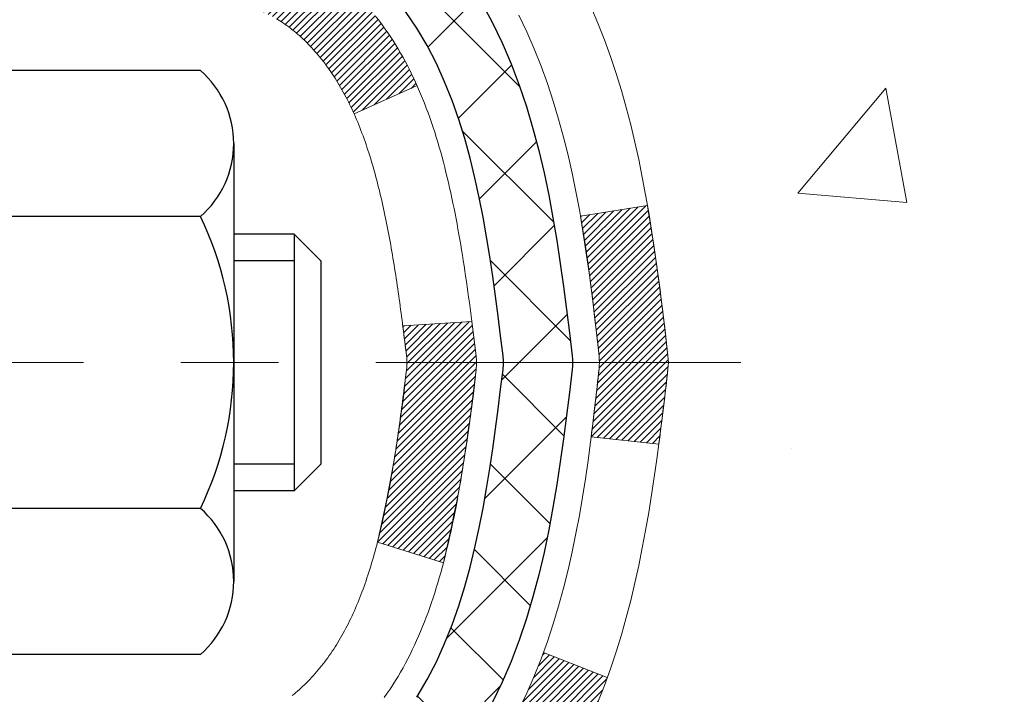
# Model space of a CAD drawing. Extents: x 13 to 3254, y -193 to 1977.
# Drawn here: x 103 to 104, y -174 to -174 of the extents above; entities that cross this region are included whole.
import ezdxf

# ---------------------------------------------------------------- set-up
doc = ezdxf.new("R2010")
doc.units = 0
doc.header["$LTSCALE"] = 5
doc.header["$MEASUREMENT"] = 0
doc.linetypes.add('CENTERX2', pattern=[4, 2.5, -0.5, 0.5, -0.5])
doc.layers.get('DEFPOINTS').update_dxf_attribs({"linetype": 'CONTINUOUS'})
for name, color, linetype, lineweight in [('CENTERLINE - L', 1, 'CENTERX2', 18), ('CONCRETE - H', 130, 'CONTINUOUS', 9), ('DECK COAT - H', 20, 'CONTINUOUS', 20), ('DECK COAT - L', 22, 'CONTINUOUS', 18), ('DIMS', 50, 'CONTINUOUS', 25), ('MIG FOOT - H', 251, 'CONTINUOUS', 20), ('MIG RETAINER - H', 251, 'CONTINUOUS', 20), ('PVC SIDESHEET - H', 170, 'CONTINUOUS', 20), ('PVC SIDESHEET - L', 150, 'CONTINUOUS', 25), ('SCREW - L', 1, 'CONTINUOUS', 25)]:
    doc.layers.add(name, color=color, linetype=linetype, lineweight=lineweight)
doc.dimstyles.get("Standard").update_dxf_attribs({"dimtxt": 0.18, "dimasz": 0.18, "dimexe": 0.18, "dimexo": 0.0625, "dimgap": 0.09, "dimtad": 0, "dimtih": 1, "dimtoh": 1, "dimdec": 4, "dimzin": 0, "dimdsep": 46, "dimtxsty": 'Standard', "dimcen": 0.09, "dimadec": 0, "dimazin": 0, "dimtfac": 1, "dimtdec": 4, "dimtofl": 0, "dimtmove": 0, "dimatfit": 3, "dimfxl": 1, "dimtolj": 1, "dimtzin": 0, "dimarcsym": 0})
pattern_1 = [(45, (-81.58402603682345, -271.1502367153622), (-0.003479849246914297, 0.003479849246914297), [])]

# ---------------------------------------------------------------- blocks, each defined once
blk = doc.blocks.new('*D7')
at = {"layer": 'DEFPOINTS', "color": 0, "transparency": 16777216}
for p in [(108.5695083494684, -171.9561914566162), (102.20215289816, -176.956191456616), (109.0496035215493, -176.956191456616)]:
    blk.add_point(p, dxfattribs=at)
at = {"layer": 'DIMS', "color": 0, "lineweight": -2, "transparency": 16777216}
for p, q in [((108.8195083494684, -171.9561914566162), (109.2996035215493, -171.9561914566162)), ((109.0496035215493, -172.2061914566162), (109.0496035215493, -172.8390210563986)), ((109.0496035215493, -176.706191456616), (109.0496035215493, -174.0056877230653)), ((102.45215289816, -176.956191456616), (109.2996035215493, -176.956191456616))]:
    blk.add_line(p, q, dxfattribs=at)
at = {"layer": 'DIMS', "color": 0, "transparency": 16777216}
for points in [[(109.0079368548827, -172.2061914566162), (109.091270188216, -172.2061914566162), (109.0496035215493, -171.9561914566162)], [(109.0079368548827, -176.706191456616), (109.091270188216, -176.706191456616), (109.0496035215493, -176.956191456616)]]:
    blk.add_solid(points, dxfattribs=at)
at = {"layer": 'DIMS', "color": 0, "transparency": 16777216, "insert": (109.0496035215494, -173.4223543897319), "char_height": 0.25, "attachment_point": 5}
blk.add_mtext('\\A1;5 IN\\P [127.0mm]', dxfattribs=at)

msp = doc.modelspace()

# ---------------------------------------------------------------- hatches: boundary and pattern name
at = {"layer": 'CONCRETE - H'}
h = msp.add_hatch(dxfattribs=at)
h.set_pattern_fill('AR-CONC', color=256, scale=0.1875, style=0)
h.set_pattern_definition([(49.99999999999999, (72.58164062500046, -35.08441597046367), (1.344862842376413, -0.1176602530923658), [0.140625, -1.546875]), (355, (72.58164062500046, -35.08441597046367), (-0.260158750524375, 1.410360250687522), [0.1125, -1.2375]), (100.45144446, (72.69371252687546, -35.09422099046367), (1.084704087613335, 1.29269998306618), [0.1195128599999998, -1.314641459999996]), (46.18420000000002, (72.58164062500046, -34.70941597046367), (2.001077495009198, -0.3103486514870185), [0.2109374999999996, -2.320312499999993]), (96.63563549, (72.74839702187546, -34.73527842108867), (1.752491148139178, 1.826472376452282), [0.17926939125, -1.9719633]), (351.1841639899999, (72.58164062500046, -34.70941597046367), (1.7524911469777, 1.826472375506232), [0.16875, -1.856250001875]), (21, (72.76914062500046, -34.80316597046367), (1.119200722722116, -0.7549104199975103), [0.140625, -1.546875]), (326.0000000000001, (72.76914062500046, -34.80316597046367), (0.4562162473529657, 1.359656334462849), [0.1125, -1.2375]), (71.45144474, (72.86240735125045, -34.86607517171367), (1.575416956368696, 0.6047459115119134), [0.11951285625, -1.31464146]), (37.50000000000001, (72.58164062500046, -35.08441597046367), (0.02279972871992, 0.6241759759337091), [0, -1.2225, 0, -1.25625, 0, -1.2421875]), (7.499999999999999, (72.58164062500046, -35.08441597046367), (0.4932553827040286, 0.7395219597794255), [0, -0.7162499999999999, 0, -1.194375, 0, -0.4734375]), (327.5, (72.16351562500046, -35.08441597046367), (1.000917067823267, -0.04229038450196204), [0, -0.46875, 0, -1.4625, 0, -1.940625]), (317.5, (71.97601562500046, -35.08441597046367), (1.093474067516974, 0.1876968418730957), [0, -0.609375, 0, -0.97125, 0, -1.378125])])
edge = h.paths.add_edge_path()
edge.add_spline(control_points=[(107.9074862335428, -171.9561914566162), (107.9344895151366, -172.1746509714939), (108.0601972631156, -173.1991434654965), (105.6932432924644, -173.22596733779), (106.2022103021636, -175.5179909678912), (108.6437802091824, -174.9058352748131), (108.6281488859001, -177.1072670603979), (109.3133669937734, -178.0153257598247)], knot_values=[0, 0, 0, 0, 0.6097946140854305, 2.85845309967304, 4.110041409528173, 5.445415819824203, 8.567709655772719, 8.567709655772719, 8.567709655772719, 8.567709655772719], degree=3, periodic=0)
edge.add_line((109.3133669937734, -178.0153257598242), (108.8203653417514, -178.0153257598261))
edge.add_line((108.8203653417513, -178.0153257598261), (108.8203653417513, -177.8184757513131))
edge.add_line((108.8203653417513, -177.8184757513131), (108.1506816417514, -177.8184757513131))
edge.add_arc((108.1506816417512, -177.7791057513151), 0.03936999999807256, 239.9999999991195, 270.0000000002818, ccw=False)
edge.add_line((108.1309966417516, -177.8132011714601), (107.9952357341335, -177.7348195749015))
edge.add_arc((107.9401177341337, -177.8302867513131), 0.1102359999999154, 420.0000000000838, 449.9999999999474)
edge.add_line((107.9401177341338, -177.7200507513132), (107.0321597931047, -177.7200507513132))
edge.add_arc((107.0321597931049, -177.680680751313), 0.03937000000013313, 239.99999999984152, 269.99999999973886, ccw=False)
edge.add_line((107.0124747931048, -177.7147761714601), (106.3323876069459, -177.3221281686424))
edge.add_arc((106.2723876662185, -177.4260512513174), 0.1199999999998763, 420.0000326786491, 450.0000000000212)
edge.add_line((106.2723876662184, -177.3060512513175), (106.0609462836587, -177.3060512513175))
edge.add_arc((106.0609462836588, -177.2666812513174), 0.03937000000010471, 225.0000000018481, 270.0000000000026, ccw=False)
edge.add_line((106.0331074896843, -177.2945200452936), (105.9166409655506, -177.17805352116))
edge.add_arc((105.6669389912438, -177.427755495467), 0.3531319186161473, 405.0000000000116, 436.0979991089432)
edge.add_arc((105.3776543981608, -178.596525268907), 1.557170273114182, 436.097999108947, 463.9020008910791)
edge.add_arc((105.0883698050775, -177.4277554954677), 0.3531319186167374, 463.9020008910788, 494.9999999997549)
edge.add_line((104.8386678307712, -177.1780535211593), (104.7222013066376, -177.2945200452928))
edge.add_arc((104.6935739104406, -177.265501024688), 0.04076311285805374, 275.85823695763975, 314.61076365582704, ccw=False)
edge.add_line((104.6977344981611, -177.3060512513175), (102.9834574101792, -177.3060512513175))
edge.add_arc((102.9834574101783, -177.2666812513174), 0.03937000000006208, 180.0000000000207, 270.0000000013443, ccw=False)
edge.add_line((102.9440874101782, -177.2666812513174), (102.9440889261515, -174.6024791257123))
edge.add_arc((102.9834589261513, -174.6024791257121), 0.03936999999983826, 107.30237723715939, 180.0000000002482, ccw=False)
edge.add_arc((102.8441468853832, -174.1552650118757), 0.4290404058596133, 287.3023772371918, 306.9749010396789)
edge.add_arc((102.7676605455744, -174.0931569197364), 0.525199596184463, 309.5666441756442, 345.6920565175261)
edge.add_arc((101.6977103591752, -173.8063018929195), 1.63290906560948, 345.21706861154, 355.1808035833575)
edge.add_arc((101.966876831353, -174.0402298173581), 1.361411651893338, 364.0749794954094, 378.335053960158)
edge.add_arc((102.8324062090849, -173.7476749125879), 0.4478254090914005, 377.6402559384973, 431.8710970827335)
edge.add_arc((103.0024839776486, -173.2704913483415), 0.06004988997899587, 193.4822306559102, 239.2153921070627, ccw=False)
edge.add_line((102.9440889261515, -173.2844916071655), (102.9440889261515, -173.0952565583069))
edge.add_line((102.9440889261515, -173.0952565583069), (102.8456639261518, -173.0952565583069))
edge.add_line((102.8456639261518, -173.0952565583069), (102.8456639261518, -173.0907040021868))
edge.add_arc((102.8850339261517, -173.0907040021867), 0.03936999999987023, 122.90315213924501, 180.0000000001654, ccw=False)
edge.add_line((102.863647329516, -173.0576493446581), (103.1788652699718, -172.853701113185))
edge.add_arc((102.9978931830448, -172.6525511189453), 0.2705775608385174, 311.9773110941287, 358.5307111491788)
edge.add_line((103.2683817813619, -172.6594890299974), (103.5562944615739, -172.6594890299974))
edge.add_arc((103.5574983031173, -172.5819527140606), 0.07754566089420584, 269.1104878121187, 360.8895121879024)
edge.add_line((103.6350346190542, -172.5807488725171), (103.6350346190542, -171.9561914566164))
edge.add_line((103.6350346190542, -171.9561914566164), (107.9074862335428, -171.9561914566164))
at = {"layer": 'DECK COAT - H'}
h = msp.add_hatch(dxfattribs=at)
h.set_pattern_fill('ANSI31', color=256, scale=0.03937, style=0)
h.set_pattern_definition(pattern_1)
h.paths.add_polyline_path([(102.9350433335828, -173.5988501909486), (102.9332127544012, -173.5975091201873), (102.9313846736452, -173.596213274182), (102.9295604345298, -173.5949631195097), (102.9277413802698, -173.5937591227478), (102.9259291404592, -173.5926018976305), (102.9241281485804, -173.5914933844884), (102.9214488258267, -173.5899059922318), (102.9179103588906, -173.5879723247691), (102.9143683038832, -173.5861950836126), (102.9116875672856, -173.5849712119712), (102.909836861216, -173.5841667574164), (102.9079112993995, -173.5833692067306), (102.9058972854327, -173.5825738907093), (102.9037944269087, -173.5817812675808), (102.9016033756992, -173.5809920366265), (102.8993247836761, -173.580206897128), (102.8969593027114, -173.5794265483668), (102.8945079604596, -173.5786518082414), (102.8919738107448, -173.5778836887378), (102.8893577698092, -173.5771218035624), (102.88666029417, -173.5763655655264), (102.8838818403447, -173.575614387441), (102.8810228648505, -173.5748676821174), (102.878083824205, -173.5741248623667), (102.8750651749253, -173.5733853409999), (102.8719673735292, -173.5726485308285), (102.8687903496466, -173.5719134146014), (102.8655338660907, -173.5711776564434), (102.8621997838006, -173.5704394443377), (102.8587900646677, -173.5696970168852), (102.8553066705829, -173.5689486126867), (102.8517515634373, -173.568192470343), (102.8481267051222, -173.5674268284553), (102.846506358123, -173.567062313905, -0.01216223081922373), (102.8365797540619, -173.5649462906535), (102.8568970360056, -173.4968808163792, 0.00498223423146265), (102.8595906776842, -173.4974146970209), (102.8644725822792, -173.4984489108678), (102.8698895189417, -173.4995978990395), (102.875257762678, -173.5007537876836), (102.8805738326602, -173.5019241716662), (102.8858342480605, -173.5031166458535), (102.8910350949034, -173.5043390040565), (102.8961721191151, -173.5055986014019), (102.9012425720495, -173.5069015059271), (102.9062437810072, -173.5082537350431), (102.9111730732895, -173.5096613061613), (102.9160277761971, -173.5111302366927), (102.9208052170311, -173.5126665440484), (102.9255027230922, -173.5142762456398), (102.9301176216816, -173.5159653588778), (102.9346472401, -173.5177399011737), (102.9390892019373, -173.5196060669489), (102.9434575473492, -173.5215776995886), (102.9477660087598, -173.5236621296038), (102.9520213163203, -173.5258613744969), (102.9562302001818, -173.5281774517701), (102.9603993904957, -173.5306123789257), (102.9645355286614, -173.533168124478), (102.9686346226342, -173.5358407101959), (102.9726900250199, -173.5386244416955), (102.9766999309995, -173.5415162474906), (102.9806625357538, -173.544513056095), (102.9845760344638, -173.5476117960225), (102.9884386218571, -173.5508093964545), (102.9922483443446, -173.554102896866), (102.9960033025766, -173.5574888698857), (102.9997017273425, -173.5609636102201), (103.0033418494327, -173.5645234125759), (103.0069218996366, -173.5681645716597), (103.0104401087442, -173.571883382178), (103.0138947075455, -173.5756761388374), (103.0172839268304, -173.5795391363445), (103.0206059973884, -173.5834686694058), (103.0238591500098, -173.5874610327281), (103.0270416154842, -173.5915125210177), (103.0301516246016, -173.5956194289814), (103.0331871016887, -173.5997778518729), (103.0361478412443, -173.6039855776428), (103.0390351096628, -173.6082416243264), (103.0418501751911, -173.612545011438), (103.0445943060764, -173.6168947584923), (103.0472687705657, -173.6212898850038), (103.049874836906, -173.6257294104871), (103.0524137733445, -173.6302123544567), (103.0548868481281, -173.6347377364273), (103.057295329504, -173.6393045759134), (103.0596404857191, -173.6439118924295), (103.0619235850206, -173.6485587054902), (103.0641458956554, -173.6532440346101), (103.0663086858708, -173.6579668993036), (103.066824854324, -173.6591342159768), (103.0021056802934, -173.6879962874866), (103.0012155893818, -173.6860123409292), (103.0000091861144, -173.6833868246068), (102.9987851557836, -173.6807860376076), (102.9975432996575, -173.6782100887201), (102.996283595699, -173.6756593017304), (102.995006220402, -173.6731341691471), (102.9937109817206, -173.6706346723328), (102.9923976749161, -173.668160776193), (102.9910660952505, -173.6657124456332), (102.9897160379857, -173.6632896455588), (102.9883472983832, -173.6608923408754), (102.9869596717051, -173.6585204964886), (102.9855529532131, -173.6561740773037), (102.984126938169, -173.6538530482264), (102.9826814218346, -173.6515573741622), (102.9812161994716, -173.6492870200165), (102.9797310663421, -173.647041950695), (102.9782258177075, -173.644822131103), (102.9766998027881, -173.6426270221195), (102.9751501124208, -173.6404534952362), (102.9735770259377, -173.6383019625523), (102.9719814753148, -173.6361735686226), (102.9703643925279, -173.6340694580019), (102.9687267095528, -173.631990775245), (102.9670693583657, -173.6299386649066), (102.9653932709423, -173.6279142715416), (102.9636993792585, -173.6259187397047), (102.9619886152904, -173.6239532139508), (102.9602619110136, -173.6220188388345), (102.9585201984044, -173.6201167589107), (102.9567644094384, -173.6182481187343), (102.9549954760917, -173.6164140628599), (102.9532143493446, -173.6146157538108), (102.9514232041781, -173.6128553848772), (102.9496237378384, -173.6111343105624), (102.9478169075114, -173.6094531130375), (102.9460036703831, -173.6078123744738), (102.9441849836393, -173.6062126770424), (102.9423618044659, -173.6046546029143), (102.9405350900488, -173.6031387342607), (102.938705797574, -173.6016656532527), (102.9368748842273, -173.6002359420615)])
h.paths.add_polyline_path([(102.6763714101644, -173.0952565583069), (102.7472374101644, -173.0952565583068), (102.7472374101644, -173.2655863598837), (102.6763714101644, -173.2655863598837)])
h.paths.add_polyline_path([(103.1323793757506, -173.5217944881617), (103.1209324155458, -173.5065313530198), (103.1087601706577, -173.4917791564402), (103.0958537051325, -173.4776787811889), (103.0822042188213, -173.4643720592245), (103.0678029115747, -173.4520008225055), (103.0526416751194, -173.4407051610279), (103.0367592019259, -173.4305073327174), (103.0191119311023, -173.4205879505271), (103.0563727746413, -173.3585875487678), (103.0720249232063, -173.3677932752181), (103.0873654525163, -173.3779805552978), (103.1021982066821, -173.388945742258), (103.1165138041034, -173.400595006943), (103.1303028596983, -173.412834571424), (103.1435541388818, -173.4255978730212), (103.1562515204346, -173.4388902559069), (103.1683816480281, -173.4527183319909), (103.1799444386178, -173.4670497011759), (103.1909428996994, -173.4818428798412), (103.2013800387688, -173.497056384366), (103.2112588633219, -173.5126487311294), (103.2205823808545, -173.5285784365108), (103.2293536624959, -173.5448040587647), (103.230695218135, -173.5474918960279), (103.1663175945594, -173.577212498391), (103.1625697285182, -173.5700219425769), (103.1531714754528, -173.5535576643534), (103.1431169959694, -173.5374766660969)])
h.paths.add_polyline_path([(102.8732214101642, -173.0952565583069), (102.9440874101642, -173.0952565583069), (102.9440874101642, -173.1706021694255), (102.8732214101642, -173.1706021694255)])
h = msp.add_hatch(dxfattribs=at)
h.set_pattern_fill('ANSI31', color=256, scale=0.03937, style=0)
h.set_pattern_definition(pattern_1)
edge = h.paths.add_edge_path()
edge.add_line((103.1230318218438, -173.9014493410767), (103.1273414942478, -173.9363929030359))
edge.add_arc((103.0687139411039, -173.9434853664389), 0.05905499999809771, 353.1021672443296, 366.8978327558927, ccw=False)
edge.add_arc((101.6346207980871, -173.8009633130129), 1.500199846818024, 346.579859602878, 354.2763929923744, ccw=False)
edge.add_line((103.0938567203973, -174.1491444489641), (103.0261888433415, -174.1277797876855))
edge.add_arc((101.6584434614076, -173.8069267814516), 1.404875112389268, 346.7979661355616, 354.1293311561413)
edge.add_arc((102.9973282520201, -173.9434853664402), 0.05905500000150653, 353.0589419097265, 366.9410581970547)
edge.add_line((103.0559504377431, -173.9363486748931), (103.0521372951089, -173.9057195504403))
edge.add_line((103.0521372951089, -173.9057195504403), (103.1230328070314, -173.9014492817357))
edge = h.paths.add_edge_path()
edge.add_line((103.3150512768206, -174.0270868890613), (103.2455338768991, -174.0198219541554))
edge.add_arc((98.92870915627918, -173.4819146666089), 4.350209181010778, 352.8971462706029, 353.8232404798497)
edge.add_arc((103.1949672556957, -173.9434853664478), 0.05905499999901267, 353.6858784896266, 366.3141215274354)
edge.add_arc((100.9498919484831, -174.1689064685816), 2.315415893508157, 365.7484803829724, 369.3401081593016)
edge.add_line((103.2346108657089, -173.7931269731572), (103.303364480007, -173.7820876818885))
edge.add_arc((100.5378627200357, -174.2380430986972), 2.802837013905978, 366.17369745405193, 369.36227794870456, ccw=False)
edge.add_arc((103.265790196155, -173.9434853664389), 0.05905499999875025, 353.3218076347646, 366.6781923652354, ccw=False)
edge.add_arc((97.83465069964313, -173.3178627991879), 5.526108933343981, 352.62627912150367, 353.4278146006737, ccw=False)
h = msp.add_hatch(dxfattribs=at)
h.set_pattern_fill('ANSI31', color=256, scale=0.03937, style=0)
h.set_pattern_definition(pattern_1)
h.paths.add_polyline_path([(102.8732214101794, -175.0173176939465), (102.9440874101795, -175.0173176939466), (102.9440874101792, -175.2535376939466), (102.8732214101793, -175.2535376939465)])
h.paths.add_polyline_path([(102.8732214101642, -174.6024774696116, -0.2338025474487271), (102.9165609175299, -174.5148599201752), (102.9595666044529, -174.5711865338978, 0.2338092780812925), (102.9440874101642, -174.6024791257123), (102.9440874101651, -174.7810976939465), (102.8732214101796, -174.7810976939465)])
h.paths.add_polyline_path([(103.1323793757506, -174.3651762447161), (103.1431169959694, -174.3494940667808), (103.1531714754528, -174.3334130685245), (103.1625697285182, -174.3169487903009), (103.1713376794652, -174.3001268334944), (103.1795006851056, -174.2829785665797), (103.1870840955332, -174.2655354262991), (103.1941132608424, -174.2478288493947), (103.1964783802096, -174.241301909203), (103.2621052803843, -174.2669039387052), (103.2591724503654, -174.2750046202422), (103.2524721861444, -174.2920712194347), (103.2452811227599, -174.308974151216), (103.2375809070514, -174.3256832023536), (103.2293536624959, -174.3421666741131), (103.2205823808545, -174.358392296367), (103.2112588633219, -174.3743220017483), (103.2013800387688, -174.3899143485118), (103.1909428996994, -174.4051278530366), (103.1799444386178, -174.4199210317018), (103.1683816480281, -174.4342524008869), (103.1562515204346, -174.4480804769709), (103.1435541388818, -174.4613728598566), (103.1303028596983, -174.4741361614538), (103.1248295113166, -174.478994463749), (103.077985768638, -174.4262224728621), (103.0822042188213, -174.4225986736533), (103.0958537051325, -174.4092919516889), (103.1087601706577, -174.3951915764376), (103.1209324155458, -174.380439379858)])
at = {"layer": 'MIG FOOT - H'}
h = msp.add_hatch(dxfattribs=at)
h.set_pattern_fill('ANSI31', color=256, scale=1.9685, style=0)
h.set_pattern_definition([(45, (-849.4504259654584, -639.5188581820713), (-0.1739924623457148, 0.1739924623457148), [])])
h.paths.add_polyline_path([(102.6041528981597, -173.1933562598352), (102.44015289816, -173.1933562598352), (102.44015289816, -173.7510062598353), (102.6041528981598, -173.7510062598353)])
edge = h.paths.add_edge_path()
edge.add_line((102.6041528981598, -174.1260062598353), (102.44015289816, -174.1260062598353))
edge.add_line((102.44015289816, -174.1260062598353), (102.4401528981605, -177.4109962598351))
edge.add_arc((102.7944828981604, -177.4109962598351), 0.3543299999998908, 179.9999999999908, 270.0000000000184)
edge.add_line((102.7944828981605, -177.7653262598351), (105.1589028671605, -177.765326259835))
edge.add_line((105.1589028671605, -177.765326259835), (105.1589028671602, -177.601326259835))
edge.add_line((105.1589028671602, -177.601326259835), (102.7944828981605, -177.6013262598351))
edge.add_arc((102.7944828981605, -177.4109962598351), 0.1903300000000172, 180, 270, ccw=False)
edge.add_line((102.6041528981605, -177.4109962598351), (102.6041528981598, -174.1260062598353))
h.paths.add_polyline_path([(106.1276528981602, -177.6013262598351), (105.5964059291603, -177.6013262598352), (105.5964059291605, -177.7653262598351), (106.1276528981602, -177.7653262598351)])
at = {"layer": 'MIG RETAINER - H'}
h = msp.add_hatch(dxfattribs=at)
h.set_pattern_fill('ANSI31', color=256, scale=0.47, style=0)
h.set_pattern_definition([(45, (-849.4504259654582, -610.2177144885154), (-0.04154252339470966, 0.04154252339470967), [])])
h.paths.add_polyline_path([(102.2021528981619, -174.8653562598351), (102.2021528981601, -174.1642393527009), (102.2764492324426, -174.0996545346403), (102.44015289816, -174.0996545346403), (102.4401528981609, -174.8653562598351)])
edge = h.paths.add_edge_path()
edge.add_arc((102.9821528981588, -172.4163562598328), 0.07800000000003138, 270.000000000501, 360.0000000000418)
edge.add_line((103.0601528981589, -172.4163562598328), (103.0601528981585, -172.1533562598357))
edge.add_arc((103.0801528981588, -172.1533562598355), 0.02000000000020918, 90.00000000195422, 180.0000000006514, ccw=False)
edge.add_line((103.0801528981581, -172.1333562598353), (103.167152898158, -172.1333562598334))
edge.add_arc((103.1671528981586, -172.1633562598335), 0.03000000000002956, 2.1719870346714742e-10, 90.0000000013028, ccw=False)
edge.add_line((103.1971528981586, -172.1633562598334), (103.1971528981593, -172.6983562598404))
edge.add_arc((103.0401528981594, -172.6983562598406), 0.1569999999999254, -90.00000000033191, 6.230038707144558e-11, ccw=False)
edge.add_line((103.0401528981585, -172.8553562598406), (102.8738925832012, -172.8553562598397))
edge.add_arc((102.8738925832118, -172.9340959448712), 0.07873968503150763, 90.00000000777618, 177.4144840053407)
edge.add_arc((102.6803501241457, -172.9253562598358), 0.114999999999426, 275.2124696741832, 357.41448399788595, ccw=False)
edge.add_arc((102.6889808094709, -173.0199634015891), 0.02000000000000517, 160.3257550186187, 275.2124696744299, ccw=False)
edge.add_arc((102.5589338430395, -172.9734657874008), 0.1181095275611714, 340.3257550185371, 642.6342225154141)
edge.add_arc((102.5891420031999, -173.1082311711721), 0.02000000000040289, -10.621520467928804, 102.63422251394002, ccw=False)
edge.add_arc((102.5311528981598, -173.0973562598341), 0.07899999999997757, 270.0000000008245, 349.3784795304081, ccw=False)
edge.add_line((102.5311528981609, -173.1763562598341), (102.4571528981597, -173.1763562598352))
edge.add_arc((102.45715289816, -173.1933562598352), 0.01699999999999591, 90.00000000076633, 180)
edge.add_line((102.4401528981599, -173.1933562598352), (102.4401528981605, -173.7870579850303))
edge.add_line((102.4401528981605, -173.7870579850303), (102.2764492324426, -173.7870579850303))
edge.add_line((102.2764492324426, -173.7870579850303), (102.2021528981605, -173.72247316697))
edge.add_line((102.2021528981605, -173.72247316697), (102.2021528981586, -172.1633562598361))
edge.add_arc((102.2321528981585, -172.163356259836), 0.02999999999985903, 90.00000000043423, 180.0000000002171, ccw=False)
edge.add_line((102.2321528981582, -172.1333562598361), (102.2971528981584, -172.1333562598355))
edge.add_arc((102.2971528981586, -172.1533562598355), 0.01999999999998181, 0, 90.00000000065143, ccw=False)
edge.add_line((102.3171528981586, -172.1533562598355), (102.317152898159, -172.4163562598369))
edge.add_arc((102.3951528981589, -172.4163562598368), 0.07799999999997453, 180.0000000000835, 270.0000000004176)
edge.add_line((102.3951528981595, -172.4943562598368), (102.3991528981595, -172.4943562598368))
edge.add_arc((102.3991528981591, -172.4163562598369), 0.07799999999986085, 270.000000000334, 360.0000000001671)
edge.add_line((102.4771528981589, -172.4163562598367), (102.4771528981586, -172.153356259836))
edge.add_arc((102.4971528981586, -172.153356259836), 0.01999999999998181, 90.00000000032571, 180, ccw=False)
edge.add_line((102.4971528981584, -172.1333562598361), (102.6385995462148, -172.1333562598351))
edge.add_line((102.6385995462148, -172.1333562598351), (102.6385995462148, -172.4642514660523))
edge.add_line((102.6385995462148, -172.4642514660523), (102.6578851086125, -172.4835820729542))
edge.add_line((102.6578851086125, -172.4835820729542), (102.6578851086125, -172.5607243225395))
edge.add_line((102.6578851086125, -172.5607243225395), (102.7157417958011, -172.5992954473324))
edge.add_line((102.7157417958011, -172.5992954473324), (102.7735984829898, -172.5607243225395))
edge.add_line((102.7735984829898, -172.5607243225395), (102.7735984829898, -172.4835820729542))
edge.add_line((102.7735984829898, -172.4835820729542), (102.7928840453866, -172.4642965105582))
edge.add_line((102.7928840453866, -172.4642965105582), (102.7928840453866, -172.1333562598351))
edge.add_line((102.7928840453866, -172.1333562598351), (102.8801528981586, -172.1333562598349))
edge.add_arc((102.8801528981586, -172.1533562598349), 0.01999999999998181, 0, 90, ccw=False)
edge.add_line((102.9001528981586, -172.1533562598349), (102.9001528981589, -172.416356259833))
edge.add_arc((102.978152898159, -172.4163562598328), 0.07800000000008822, 180.000000000167, 270.000000000334)
edge.add_line((102.9781528981595, -172.4943562598329), (102.9821528981595, -172.4943562598329))
at = {"layer": 'PVC SIDESHEET - H'}
h = msp.add_hatch(dxfattribs=at)
h.set_pattern_fill('ANSI37', color=256, scale=0.59055, style=0)
h.set_pattern_definition([(45, (-567.5840260368234, -271.1502367153622), (-0.05219773870371446, 0.05219773870371446), []), (135, (-567.5840260368234, -271.1502367153622), (-0.05219773870371446, -0.05219773870371446), [])])
h.paths.add_polyline_path([(102.7747964101648, -173.164575798504), (102.7747964101645, -173.0907040021868, -0.2544175294253038), (102.8251499395841, -172.9981509611064), (103.04601980184, -172.8552466018951, 0.4033078353723514), (103.1971528981542, -172.6983562598048), (103.1971528981542, -172.6735062938098, 0.02353096692885778), (103.1980239101632, -172.6550087597565), (103.1980239101616, -172.1569782597568, 0.4142135623729873), (103.1744019101616, -172.1333562597569), (102.794481410398, -172.1333562597579), (102.7944814103979, -172.0743011442117), (102.8190875159555, -172.0546162597657), (103.157494343038, -172.0546162597647, -0.4142135623730915), (103.2677303430384, -172.1648522597644), (103.2677303430397, -172.6550087597565, -0.213440768600962), (103.1788637539844, -172.853701113185), (102.8636458135286, -173.0576493446581, 0.2544175294251872), (102.8456624101646, -173.0907040021868), (102.8456624101647, -173.164575798504), (102.8456624101646, -173.3470338994624, 0.3306422189433676), (102.887633112791, -173.4035637129091), (102.9113933846897, -173.4106353245501), (102.9344509846613, -173.4178954888978), (102.9571267648505, -173.4257152986557), (102.9792644325158, -173.4343238370701), (103.0007076949165, -173.443950187387), (103.0213002593114, -173.4548234328524), (103.0408858329594, -173.4671726567123), (103.0593081545172, -173.4812268542545), (103.0764532363172, -173.4970965944402), (103.0923328957302, -173.5145400134605), (103.1069822471051, -173.5332499828834), (103.1204364047906, -173.5529193742768), (103.1327308023521, -173.5732431344608), (103.1439164827925, -173.5940176884204), (103.1540668402713, -173.6151847677435), (103.163256299125, -173.6366992995648), (103.1715542068474, -173.658530873955), (103.1790276503311, -173.6806556100521), (103.1857437061205, -173.7030496568833), (103.1917694507592, -173.7256891634756), (103.1971719607917, -173.7485502788565), (103.2020183127617, -173.771609152053), (103.2063755832132, -173.7948419320923), (103.2103108486905, -173.8182247680016), (103.2138911857375, -173.841733808808), (103.2171836708981, -173.8653452035389), (103.2202553807166, -173.8890351012213), (103.2231733917369, -173.9127796508824), (103.226004780503, -173.9365550015494, -0.05933499155532457), (103.2259921327933, -173.950521934947), (103.2231733917369, -173.9741910819955), (103.2202553807166, -173.9979356316566), (103.2171836708981, -174.021625529339), (103.2138911857375, -174.0452369240698), (103.2103108486905, -174.0687459648763), (103.2063755832132, -174.0921288007856), (103.2020183127617, -174.1153615808249), (103.1971719607917, -174.1384204540213), (103.1917694507592, -174.1612815694022), (103.1857437061205, -174.1839210759946), (103.1790276503311, -174.2063151228258), (103.1715542068474, -174.2284398589229), (103.163256299125, -174.2502714333131), (103.1540668402713, -174.2717859651344), (103.1439164827925, -174.2929530444575), (103.1327308023521, -174.313727598417), (103.1204364047906, -174.334051358601), (103.1069822471051, -174.3537207499944), (103.0923328957301, -174.3724307194173), (103.0764532363172, -174.3898741384376), (103.0593081545172, -174.4057438786233), (103.0408858329594, -174.4197980761655), (103.0213002593114, -174.4321473000255), (103.0007076949165, -174.4430205454909), (102.9792644325158, -174.4526468958077), (102.9571267648504, -174.4612554342221), (102.9344509846613, -174.4690752439801), (102.9113933846897, -174.4763354083277), (102.8881102576765, -174.483265010511, 0.3329817396557117), (102.8456624101642, -174.5399368334149), (102.7747964101743, -174.5399368334148), (102.7747964101645, -174.5249819575757, -0.3608117966093517), (102.8646790241805, -174.4166412202006), (102.884996840862, -174.4122952271385), (102.9051402234562, -174.4075327643168), (102.9249347378761, -174.4019373619761), (102.9442059500346, -174.3950925503565), (102.9627809221242, -174.3865896236053), (102.9805372203722, -174.3762819315439), (102.9974138991565, -174.3643418741259), (103.0133537326624, -174.3509611526643), (103.028299495075, -174.3363314684719), (103.0421939605793, -174.3206445228618), (103.0549799033605, -174.3040920171465), (103.0666112343544, -174.2868551813867), (103.077127175957, -174.2690350321362), (103.0866063953226, -174.2506954982892), (103.0951277730685, -174.231900308033), (103.1027701898116, -174.212713189555), (103.1096125261693, -174.1931978710425), (103.1157336627584, -174.1734180806829), (103.1212124801963, -174.1534375466636), (103.1261278590999, -174.133319997172), (103.1305580842734, -174.1131279290573), (103.1345677475289, -174.0928955405311), (103.1382077536341, -174.072628743458), (103.1415284127335, -174.0523322208234), (103.1445800349712, -174.0320106556123), (103.1474129304916, -174.01166873081), (103.1500774094386, -173.9913111294015), (103.1526237819569, -173.9709425343721), (103.1550904090327, -173.9506658556488, 0.06060086340155051), (103.1551023581906, -173.9364031041708), (103.1526237819569, -173.9160281985057), (103.1500774094386, -173.8956596034763), (103.1474129304916, -173.8753020020678), (103.1445800349712, -173.8549600772655), (103.1415284127335, -173.8346385120544), (103.1382077536341, -173.8143419894198), (103.1345677475289, -173.7940751923468), (103.1305580842734, -173.7738428038205), (103.1261278590999, -173.7536507357059), (103.1212124801963, -173.7335331862142), (103.1157336627584, -173.7135526521949), (103.1096125261693, -173.6937728618353), (103.1027701898116, -173.6742575433228), (103.0951277730685, -173.6550704248448), (103.0866063953226, -173.6362752345886), (103.077127175957, -173.6179357007416), (103.0666112343544, -173.6001155514911), (103.0549799033605, -173.5828787157313), (103.0421939605793, -173.5663262100161), (103.028299495075, -173.5506392644058), (103.0133537326624, -173.5360095802135), (102.9974138991565, -173.5226288587519), (102.9805372203722, -173.510688801334), (102.9627809221242, -173.5003811092724), (102.9442059500346, -173.4918781825212), (102.9249347378761, -173.4850333709018), (102.9051402234562, -173.4794379685609), (102.884996840862, -173.4746755057393), (102.8646790241805, -173.4703295126773, -0.3608117966100778), (102.7747964101645, -173.361988775302)])

# ---------------------------------------------------------------- linework, layer by layer
at = {"layer": 'CENTERLINE - L', "ltscale": 0.03}
msp.add_line((103.3993747893195, -173.9433562598352), (102.1531494236341, -173.9433562598352), dxfattribs=at)
at = {"layer": 'DECK COAT - L'}
for p, q in [((103.0668305554577, -173.6591316735073), (103.0021078986219, -173.6879952982039)), ((103.2621606645262, -174.2669255448824), (103.1965388458057, -174.2413254977311))]:
    msp.add_line(p, q, dxfattribs=at)
for points in [[(103.1713376794652, -174.3001268334944), (103.1795006851056, -174.2829785665797), (103.1870840955332, -174.2655354262991), (103.1941132608424, -174.2478288493947), (103.2006135311268, -174.2298902726087), (103.2066102564806, -174.2117511326834), (103.2121287869978, -174.1934428663608), (103.2171944727725, -174.1749969103833), (103.2218326638983, -174.1564447014929), (103.2260687104697, -174.137817676432), (103.229928968213, -174.1191447980744), (103.2334469506077, -174.1004374211379), (103.2366592749079, -174.0816992650167), (103.2396025709062, -174.0629340182606), (103.2423134683952, -174.0441453694199), (103.2448285971675, -174.0253370070444), (103.2471845870156, -174.0065126196839), (103.249418067732, -173.9876758958886), (103.2515656691095, -173.9688305242083), (103.2536640209424, -173.9499801931931, 0.05515693748351878), (103.2536640209405, -173.9369905396849), (103.2515656691095, -173.9181402086696), (103.249418067732, -173.8992948369893), (103.2471845870156, -173.8804581131939), (103.2448285971675, -173.8616337258335), (103.2423134683952, -173.8428253634579), (103.2396025709062, -173.8240367146171), (103.2366592749079, -173.8052714678612), (103.2334469506077, -173.78653331174), (103.229928968213, -173.7678259348034), (103.2260687104697, -173.7491530564458), (103.2218326638983, -173.7305260313848), (103.2171944727725, -173.7119738224945), (103.2121287869978, -173.6935278665169), (103.2066102564806, -173.6752196001945), (103.2006135311268, -173.6570804602691), (103.1941132608424, -173.6391418834831), (103.1870840955332, -173.6214353065787), (103.1795006851056, -173.6039921662981), (103.1713376794652, -173.5868438993834)], [(103.2452811227599, -173.5779965816618), (103.2524721861444, -173.5948995134431), (103.2591724503654, -173.6119661126356), (103.2654048261263, -173.6291803701731), (103.2711947562324, -173.6465341686091), (103.2765677106322, -173.6640194750938), (103.2815491592747, -173.6816282567774), (103.2861645721086, -173.6993524808098), (103.2904394190825, -173.7171841143413), (103.2943991701454, -173.7351151245218), (103.2980692952459, -173.7531374785015), (103.3014752643328, -173.7712431434304), (103.3046425473549, -173.7894240864587), (103.3075966142608, -173.8076722747365), (103.3103629349994, -173.8259796754139), (103.3129669795195, -173.8443382556409), (103.3154342177697, -173.8627399825676), (103.3177901196989, -173.8811768233442), (103.3200601552558, -173.8996407451207), (103.3222697943891, -173.9181237150472), (103.3244445070477, -173.9366177002739, -0.05834428995444371), (103.3244445070477, -173.9503530326039), (103.3222697943891, -173.9688470178306), (103.3200601552558, -173.9873299877571), (103.3177901196989, -174.0057939095336), (103.3154342177697, -174.0242307503102), (103.3129669795195, -174.0426324772369), (103.3103629349994, -174.0609910574639), (103.3075966142608, -174.0792984581412), (103.3046425473549, -174.0975466464191), (103.3014752643328, -174.1157275894474), (103.2980692952459, -174.1338332543763), (103.2943991701454, -174.151855608356), (103.2904394190825, -174.1697866185365), (103.2861645721086, -174.187618252068), (103.2815491592747, -174.2053424761004), (103.2765677106322, -174.222951257784), (103.2711947562324, -174.2404365642687), (103.2654048261263, -174.2577903627048), (103.2591724503654, -174.2750046202422), (103.2524721861444, -174.2920712194347)], [(102.938705797574, -174.2853050796251), (102.9405350900488, -174.2838319986171), (102.9423618044659, -174.2823161299635), (102.9441849836393, -174.2807580558354), (102.9460036703831, -174.2791583584039), (102.9478169075114, -174.2775176198402), (102.9496237378385, -174.2758364223154), (102.9514232041781, -174.2741153480006), (102.9532143493446, -174.272354979067), (102.9549954760917, -174.2705566700179), (102.9567644094384, -174.2687226141435), (102.9585201984044, -174.266853973967), (102.9602619110137, -174.2649518940433), (102.9619886152904, -174.263017518927), (102.9636993792585, -174.2610519931731), (102.9653932709423, -174.2590564613362), (102.9670693583657, -174.2570320679712), (102.9687267095529, -174.2549799576328), (102.9703643925279, -174.2529012748759), (102.9719814753148, -174.2507971642552), (102.9735770259379, -174.2486687703255), (102.9751501124208, -174.2465172376416), (102.9766998027881, -174.2443437107583), (102.9782258177077, -174.2421486017748), (102.9797310663421, -174.2399287821828), (102.9812161994718, -174.2376837128612), (102.9826814218346, -174.2354133587156), (102.9841269381691, -174.2331176846513), (102.9855529532132, -174.230796655574), (102.9869596717052, -174.2284502363892), (102.9883472983834, -174.2260783920024), (102.9897160379858, -174.223681087319), (102.9910660952506, -174.2212582872446), (102.9923976749162, -174.2188099566847), (102.9937109817206, -174.2163360605449), (102.9950062204022, -174.2138365637306), (102.996283595699, -174.2113114311474), (102.9975432996577, -174.2087606441576), (102.9987851557837, -174.2061846952701), (103.0000091861144, -174.2035839082709), (103.0012155893818, -174.2009583919486), (103.0024045643175, -174.1983082550918), (103.0035763096535, -174.1956336064892), (103.0047310241214, -174.1929345549293), (103.0058689064531, -174.1902112092008), (103.0069901553803, -174.1874636780923), (103.008094969635, -174.1846920703924), (103.0091835479487, -174.1818964948897), (103.0102560890535, -174.1790770603728), (103.011312791681, -174.1762338756304), (103.0123538545631, -174.1733670494511), (103.0133794764315, -174.1704766906234), (103.0143898560181, -174.1675629079361), (103.0153851920545, -174.1646258101777), (103.0163656832729, -174.1616655061367), (103.0173315284046, -174.158682104602), (103.0182829261817, -174.155675714362), (103.019220075336, -174.1526464442053), (103.0201431745992, -174.1495944029207), (103.0210524227032, -174.1465196992967), (103.0219480183796, -174.1434224421219), (103.0228300223355, -174.1403036212758), (103.0236980852621, -174.1371670296234), (103.0245523736506, -174.1340134035055), (103.0253931142311, -174.1308431060614), (103.0262205337337, -174.1276565004297), (103.0270348588889, -174.1244539497496), (103.0278363164269, -174.1212358171598), (103.0286251330779, -174.1180024657993), (103.0294015355722, -174.1147542588071), (103.0301657506401, -174.111491559322), (103.0309180050117, -174.108214730483), (103.0316585254175, -174.1049241354289), (103.0323875385875, -174.1016201372988), (103.0331052712522, -174.0983030992316), (103.0338119501417, -174.0949733843661), (103.0345078019864, -174.0916313558413), (103.0351930535163, -174.0882773767962), (103.035867931462, -174.0849118103695), (103.0365326625534, -174.0815350197003), (103.037187473521, -174.0781473679275), (103.0378325910951, -174.07474921819), (103.0384682420058, -174.0713409336267), (103.0390946529835, -174.0679228773765), (103.0397120507583, -174.0644954125785), (103.0403202765264, -174.0610599011518), (103.0409192011472, -174.0576174100244), (103.0415091048228, -174.0541678353554), (103.0420902677607, -174.0507110732884), (103.0426629701686, -174.0472470199669), (103.0432274922541, -174.0437755715345), (103.0437841142248, -174.0402966241348), (103.044333116288, -174.0368100739115), (103.0448747786518, -174.0333158170079), (103.0454093815234, -174.0298137495678), (103.0459372051107, -174.0263037677348), (103.046458529621, -174.0227857676524), (103.046973635262, -174.0192596454641), (103.0474828022413, -174.0157252973136), (103.0479863107666, -174.0121826193445), (103.0484844410455, -174.0086315077003), (103.0489774732854, -174.0050718585247), (103.049465687694, -174.0015035679611), (103.0499493644791, -173.9979265321532), (103.0504287838478, -173.9943406472446), (103.0509042260082, -173.9907458093788), (103.0513759711675, -173.9871419146995), (103.0518442995337, -173.9835288593501), (103.0523094900334, -173.9799065523713), (103.052771774219, -173.9762754499373), (103.0532314189848, -173.9726358510985), (103.0536887203662, -173.9689877955769), (103.0541439743984, -173.9653313230946), (103.0545974771167, -173.9616664733734), (103.0550495245566, -173.9579932861355), (103.0555004127532, -173.9543118011028), (103.0559504377418, -173.9506220579975, 0.06064634801541299), (103.0559504377416, -173.9363486748802), (103.055500412753, -173.9326589317748), (103.0550495245564, -173.9289774467421), (103.0545974771167, -173.9253042595042), (103.0541439743982, -173.9216394097831), (103.053688720366, -173.9179829373007), (103.0532314189848, -173.9143348817792), (103.052771774219, -173.9106952829404), (103.0523094900334, -173.9070641805064), (103.0518442995337, -173.9034418735275), (103.0513759711675, -173.8998288181782), (103.0509042260081, -173.8962249234988), (103.0504287838478, -173.892630085633), (103.0499493644789, -173.8890442007244), (103.049465687694, -173.8854671649165), (103.0489774732854, -173.881898874353), (103.0484844410455, -173.8783392251773), (103.0479863107666, -173.8747881135332), (103.0474828022413, -173.871245435564), (103.046973635262, -173.8677110874136), (103.046458529621, -173.8641849652253), (103.0459372051106, -173.8606669651429), (103.0454093815234, -173.8571569833098), (103.0448747786518, -173.8536549158698), (103.044333116288, -173.8501606589662), (103.0437841142248, -173.8466741087428), (103.0432274922541, -173.8431951613431), (103.0426629701686, -173.8397237129108), (103.0420902677607, -173.8362596595893), (103.0415091048227, -173.8328028975222), (103.0409192011472, -173.8293533228533), (103.0403202765262, -173.8259108317259), (103.0397120507583, -173.8224753202992), (103.0390946529835, -173.8190478555011), (103.0384682420058, -173.815629799251), (103.0378325910951, -173.8122215146877), (103.037187473521, -173.8088233649502), (103.0365326625534, -173.8054357131774), (103.0358679314619, -173.8020589225082), (103.0351930535163, -173.7986933560816), (103.0345078019864, -173.7953393770364), (103.0338119501417, -173.7919973485116), (103.0331052712522, -173.7886676336461), (103.0323875385875, -173.7853505955788), (103.0316585254175, -173.7820465974488), (103.0309180050117, -173.7787560023947), (103.0301657506401, -173.7754791735558), (103.0294015355722, -173.7722164740707), (103.0286251330779, -173.7689682670784), (103.0278363164268, -173.7657349157179), (103.0270348588889, -173.7625167831281), (103.0262205337337, -173.759314232448), (103.0253931142311, -173.7561276268164), (103.0245523736506, -173.7529573293722), (103.0236980852621, -173.7498037032544), (103.0228300223355, -173.7466671116019), (103.0219480183796, -173.7435482907558), (103.0210524227032, -173.740451033581), (103.0201431745992, -173.737376329957), (103.019220075336, -173.7343242886724), (103.0182829261817, -173.7312950185158), (103.0173315284046, -173.7282886282758), (103.0163656832727, -173.725305226741), (103.0153851920545, -173.7223449227001), (103.0143898560179, -173.7194078249416), (103.0133794764315, -173.7164940422543), (103.012353854563, -173.7136036834266), (103.011312791681, -173.7107368572473), (103.0102560890534, -173.7078936725049), (103.0091835479487, -173.7050742379881), (103.008094969635, -173.7022786624854), (103.0069901553803, -173.6995070547854), (103.0058689064531, -173.6967595236769), (103.0047310241214, -173.6940361779484), (103.0035763096535, -173.6913371263885), (103.0024045643175, -173.6886624777859), (103.0012155893818, -173.6860123409292), (103.0000091861144, -173.6833868246068), (102.9987851557836, -173.6807860376076), (102.9975432996575, -173.6782100887201), (102.996283595699, -173.6756593017304), (102.995006220402, -173.6731341691471), (102.9937109817206, -173.6706346723328), (102.9923976749161, -173.668160776193), (102.9910660952505, -173.6657124456332), (102.9897160379857, -173.6632896455588), (102.9883472983832, -173.6608923408754), (102.9869596717051, -173.6585204964886), (102.9855529532131, -173.6561740773037), (102.984126938169, -173.6538530482264), (102.9826814218346, -173.6515573741622), (102.9812161994716, -173.6492870200165), (102.9797310663421, -173.647041950695), (102.9782258177075, -173.644822131103), (102.9766998027881, -173.6426270221195), (102.9751501124208, -173.6404534952362), (102.9735770259377, -173.6383019625523), (102.9719814753148, -173.6361735686226), (102.9703643925279, -173.6340694580019), (102.9687267095528, -173.631990775245), (102.9670693583657, -173.6299386649066), (102.9653932709423, -173.6279142715416), (102.9636993792585, -173.6259187397047), (102.9619886152904, -173.6239532139508), (102.9602619110136, -173.6220188388345), (102.9585201984044, -173.6201167589107), (102.9567644094384, -173.6182481187343), (102.9549954760917, -173.6164140628599), (102.9532143493446, -173.6146157538108), (102.9514232041781, -173.6128553848772), (102.9496237378384, -173.6111343105624), (102.9478169075114, -173.6094531130375), (102.9460036703831, -173.6078123744738), (102.9441849836393, -173.6062126770424), (102.9423618044659, -173.6046546029143), (102.9405350900488, -173.6031387342607), (102.938705797574, -173.6016656532527), (102.9368748842273, -173.6002359420615), (102.9350433335828, -173.5988501909486), (102.9332127544012, -173.5975091201873), (102.9313846736452, -173.596213274182), (102.9295604345298, -173.5949631195097), (102.9277413802698, -173.5937591227478), (102.9259291404592, -173.5926018976305), (102.9241281485804, -173.5914933844884), (102.922337937185, -173.5904327553788)], [(103.0238591500098, -173.5874610327281), (103.0270416154842, -173.5915125210177), (103.0301516246016, -173.5956194289814), (103.0331871016887, -173.5997778518729), (103.0361478412443, -173.6039855776428), (103.0390351096628, -173.6082416243264), (103.0418501751911, -173.612545011438), (103.0445943060764, -173.6168947584923), (103.0472687705657, -173.6212898850038), (103.049874836906, -173.6257294104871), (103.0524137733445, -173.6302123544567), (103.0548868481281, -173.6347377364273), (103.057295329504, -173.6393045759134), (103.0596404857191, -173.6439118924295), (103.0619235850206, -173.6485587054902), (103.0641458956554, -173.6532440346101), (103.0663086858708, -173.6579668993036), (103.0684132239137, -173.6627263190856), (103.070460778031, -173.6675213134703), (103.0724526164701, -173.6723509019725), (103.0743900074777, -173.6772141041066), (103.0762742193012, -173.6821099393873), (103.0781065201875, -173.6870374273291), (103.0798881783835, -173.6919955874466), (103.0816204621365, -173.6969834392543), (103.0833046396934, -173.7020000022668), (103.0849419793013, -173.7070442959987), (103.0865337492074, -173.7121153399644), (103.0880812176586, -173.7172121536787), (103.0895856529019, -173.722333756656), (103.0910486846628, -173.727478117697), (103.0924720108452, -173.7326426472226), (103.0938567203973, -173.7378262839136), (103.0952038967173, -173.7430279814315), (103.0965146232031, -173.7482466934378), (103.0977899832528, -173.7534813735939), (103.0990310602646, -173.7587309755613), (103.1002389376363, -173.7639944530015), (103.1014146987662, -173.769270759576), (103.1025594270523, -173.7745588489461), (103.1036742058924, -173.7798576747735), (103.1047601186849, -173.7851661907195), (103.1058182488276, -173.7904833504456), (103.1068496797188, -173.7958081076134), (103.1078554947563, -173.8011394158842), (103.1088367773384, -173.8064762289195), (103.1097946106631, -173.811817501229), (103.1107296196171, -173.8171641970793), (103.1116423716301, -173.8225177737307), (103.1125338100503, -173.8278781529796), (103.113404878226, -173.8332452566219), (103.1142565195051, -173.8386190064538), (103.1150896772361, -173.8439993242714), (103.1159052947671, -173.8493861318708), (103.1167043154464, -173.8547793510483), (103.117487682622, -173.8601789035997), (103.1182563396424, -173.8655847113214), (103.1190112298555, -173.8709966960095), (103.1197532966096, -173.8764147794599), (103.1204834832529, -173.881838883469), (103.1212027331337, -173.8872689298327), (103.1219119896, -173.8927048403472), (103.1226121960003, -173.8981465368086), (103.1233042961885, -173.9035939407053), (103.1239892682718, -173.9090469543139), (103.1246680989069, -173.9145054795687), (103.125341762458, -173.9199694267692), (103.126011233289, -173.9254387062144), (103.1266774857643, -173.9309132282036), (103.127341494248, -173.9363929030359, -0.06026775604066575), (103.127341494248, -173.9505778298418), (103.1266774857643, -173.9560575046741), (103.126011233289, -173.9615320266633), (103.125341762458, -173.9670013061086), (103.124668098907, -173.972465253309), (103.1239892682719, -173.9779237785639), (103.1233042961885, -173.9833767921724), (103.1226121960003, -173.9888241960691), (103.1219119896, -173.9942658925305), (103.1212027331337, -173.9997018030451), (103.1204834832529, -174.0051318494088), (103.1197532966096, -174.0105559534178), (103.1190112298555, -174.0159740368683), (103.1182563396424, -174.0213860215563), (103.117487682622, -174.026791829278), (103.1167043154464, -174.0321913818295), (103.1159052947671, -174.0375846010069), (103.1150896772361, -174.0429714086063), (103.1142565195051, -174.048351726424), (103.113404878226, -174.0537254762559), (103.1125338100503, -174.0590925798982), (103.1116423716301, -174.064452959147), (103.1107296196171, -174.0698065357985), (103.1097946106631, -174.0751532316488), (103.1088367773384, -174.0804945039582), (103.1078554947563, -174.0858313169935), (103.1068496797188, -174.0911626252643), (103.1058182488276, -174.096487382432), (103.1047601186849, -174.1018045421582), (103.1036742058924, -174.1071130581042), (103.1025594270523, -174.1124118839316), (103.1014146987661, -174.1176999733017), (103.1002389376363, -174.1229762798762), (103.0990310602646, -174.1282397573164), (103.0977899832528, -174.1334893592838), (103.0965146232031, -174.13872403944), (103.0952038967173, -174.1439427514463), (103.0938567203973, -174.1491444489641), (103.0924720108452, -174.1543280856552), (103.0910486846628, -174.1594926151807), (103.089585652902, -174.1646369762217), (103.0880812176586, -174.169758579199), (103.0865337492074, -174.1748553929133), (103.0849419793014, -174.1799264368791), (103.0833046396934, -174.184970730611), (103.0816204621365, -174.1899872936235), (103.0798881783835, -174.1949751454312), (103.0781065201875, -174.1999333055487), (103.0762742193012, -174.2048607934905), (103.0743900074779, -174.2097566287711), (103.0724526164702, -174.2146198309053), (103.0704607780311, -174.2194494194075), (103.0684132239137, -174.2242444137922), (103.0663086858708, -174.2290038335741), (103.0641458956555, -174.2337266982677), (103.0619235850206, -174.2384120273876), (103.0596404857192, -174.2430588404483), (103.0572953295041, -174.2476661569644), (103.0548868481283, -174.2522329964505), (103.0524137733446, -174.256758378421), (103.0498748369062, -174.2612413223907), (103.0472687705658, -174.265680847874), (103.0445943060765, -174.2700759743855), (103.0418501751911, -174.2744257214398), (103.0390351096628, -174.2787291085514), (103.0361478412444, -174.2829851552349), (103.0331871016888, -174.2871928810049)], [(103.3150512768206, -174.0270868890613), (103.2455338768991, -174.0198219541554, 0.004040870277499025), (103.2536640209424, -173.9499801931931, 0.05515693748325686), (103.2536640209405, -173.9369905396849, 0.01567271561234975), (103.2346108657089, -173.7931269731572), (103.303364480007, -173.7820876818885, -0.01391370477670822), (103.3244445070477, -173.9366177002739, -0.05834428995472121), (103.3244445070477, -173.9503530326039, -0.003497372555166756), (103.3150594365861, -174.0270877417998, -0.3690341604622354)], [(103.1230318218438, -173.9014493410767), (103.127341494248, -173.9363929030359, -0.06026775604007103), (103.127341494248, -173.9505778298418, -0.03359509241961115), (103.0938567203973, -174.1491444489641), (103.0261888433415, -174.1277797876855, 0.03200003056061227), (103.0559504377563, -173.950622057878, 0.06064634744710538), (103.0559504377431, -173.9363486748931), (103.0521372951089, -173.9057195504403), (103.1230328070314, -173.9014492817357)]]:
    msp.add_lwpolyline(points, format="xyb", dxfattribs=at)
at = {"layer": 'PVC SIDESHEET - L'}
for points in [[(103.1327308023521, -173.5732431344608), (103.1439164827925, -173.5940176884204), (103.1540668402713, -173.6151847677435), (103.163256299125, -173.6366992995648), (103.1715542068474, -173.658530873955), (103.1790276503311, -173.6806556100521), (103.1857437061205, -173.7030496568833), (103.1917694507592, -173.7256891634756), (103.1971719607917, -173.7485502788565), (103.2020183127617, -173.771609152053), (103.2063755832132, -173.7948419320923), (103.2103108486905, -173.8182247680016), (103.2138911857375, -173.841733808808), (103.2171836708981, -173.8653452035389), (103.2202553807166, -173.8890351012213), (103.2231733917369, -173.9127796508824), (103.226004780503, -173.9365550015494, -0.05888063648095957), (103.226004780503, -173.9504157313285), (103.2231733917369, -173.9741910819955), (103.2202553807166, -173.9979356316566), (103.2171836708981, -174.021625529339), (103.2138911857375, -174.0452369240698), (103.2103108486905, -174.0687459648763), (103.2063755832132, -174.0921288007856), (103.2020183127617, -174.1153615808249), (103.1971719607917, -174.1384204540213), (103.1917694507592, -174.1612815694022), (103.1857437061205, -174.1839210759946), (103.1790276503311, -174.2063151228258), (103.1715542068474, -174.2284398589229), (103.163256299125, -174.2502714333131), (103.1540668402713, -174.2717859651344), (103.1439164827925, -174.2929530444575)], [(103.0666112343544, -174.2868551813867), (103.077127175957, -174.2690350321362), (103.0866063953226, -174.2506954982892), (103.0951277730685, -174.231900308033), (103.1027701898116, -174.212713189555), (103.1096125261693, -174.1931978710425), (103.1157336627584, -174.1734180806829), (103.1212124801963, -174.1534375466636), (103.1261278590999, -174.133319997172), (103.1305580842734, -174.1131279290573), (103.1345677475289, -174.0928955405311), (103.1382077536341, -174.072628743458), (103.1415284127335, -174.0523322208234), (103.1445800349712, -174.0320106556123), (103.1474129304916, -174.01166873081), (103.1500774094386, -173.9913111294015), (103.1526237819569, -173.9709425343721), (103.1551023581906, -173.950567628707, 0.06018044192236063), (103.1551023581906, -173.9364031041708), (103.1526237819569, -173.9160281985057), (103.1500774094386, -173.8956596034763), (103.1474129304916, -173.8753020020678), (103.1445800349712, -173.8549600772655), (103.1415284127335, -173.8346385120544), (103.1382077536341, -173.8143419894198), (103.1345677475289, -173.7940751923468), (103.1305580842734, -173.7738428038205), (103.1261278590999, -173.7536507357059), (103.1212124801963, -173.7335331862142), (103.1157336627584, -173.7135526521949), (103.1096125261693, -173.6937728618353), (103.1027701898116, -173.6742575433228), (103.0951277730685, -173.6550704248448), (103.0866063953226, -173.6362752345886), (103.077127175957, -173.6179357007416), (103.0666112343544, -173.6001155514911), (103.0549799033605, -173.5828787157313)]]:
    msp.add_lwpolyline(points, format="xyb", dxfattribs=at)
at = {"layer": 'SCREW - L'}
for p, q in [((102.8444432184384, -173.6436406921705), (102.6041528981597, -173.6436406921705)), ((102.8785705398747, -173.7185688262158), (102.8785705398747, -174.1681376304882)), ((102.8444432184384, -173.7934969602612), (102.6041528981597, -173.7934969602612)), ((102.9405036355234, -173.8116327603289), (102.8785705398747, -173.8116327603289)), ((102.9405036355234, -173.8116327603289), (102.9679453996949, -173.8390745245004)), ((102.9405036355234, -173.8116327603289), (102.9405036355234, -174.0750736963751)), ((102.9405036355234, -173.8390745245004), (102.8785705398747, -173.8390745245004)), ((102.9679453996949, -173.8390745245004), (102.9679453996949, -174.0476319322036)), ((102.9405036355234, -174.0476319322036), (102.8785705398747, -174.0476319322038)), ((102.9679453996949, -174.0476319322036), (102.9405036355234, -174.0750736963751)), ((102.9405036355234, -174.0750736963751), (102.8785705398747, -174.0750736963751)), ((102.8444432184384, -174.0932094964427), (102.6041528981597, -174.0932094964428)), ((102.8444432184384, -174.2430657645335), (102.6041528981597, -174.2430657645335))]:
    msp.add_line(p, q, dxfattribs=at)
for centre, radius, start, end in [((102.7792527637549, -173.7185688262158), 0.09931777611984201, 311.0245651776144, 48.97543482238559), ((102.5324904175494, -173.943353228352), 0.3460801223251866, 334.3412444721847, 25.6587555278153), ((102.7792527637547, -174.1681376304882), 0.09931777611989402, 311.0245651776144, 48.97543482238559)]:
    msp.add_arc(centre, radius, start, end, dxfattribs=at)

# ---------------------------------------------------------------- dimensions: what is measured, and where the dimension line sits
at = {"layer": 'DIMS'}
dim = msp.add_linear_dim(base=(109.0496035215493, -176.956191456616), p1=(108.5695083494684, -171.9561914566162), p2=(102.20215289816, -176.956191456616), angle=90, text='<>\\P[]', dimstyle='Standard', override={"dimtxt": 0.25, "dimasz": 0.25, "dimexe": 0.25, "dimexo": 0.25, "dimgap": 0.25, "dimlunit": 5, "dimpost": ' IN', "dimfrac": 2}, dxfattribs=at)
dim.commit()
dim.dimension.update_dxf_attribs({"geometry": '*D7', "text_midpoint": (109.0496035215494, -173.4223543897319), "dimtype": 160})

doc.saveas('drawing.dxf')
